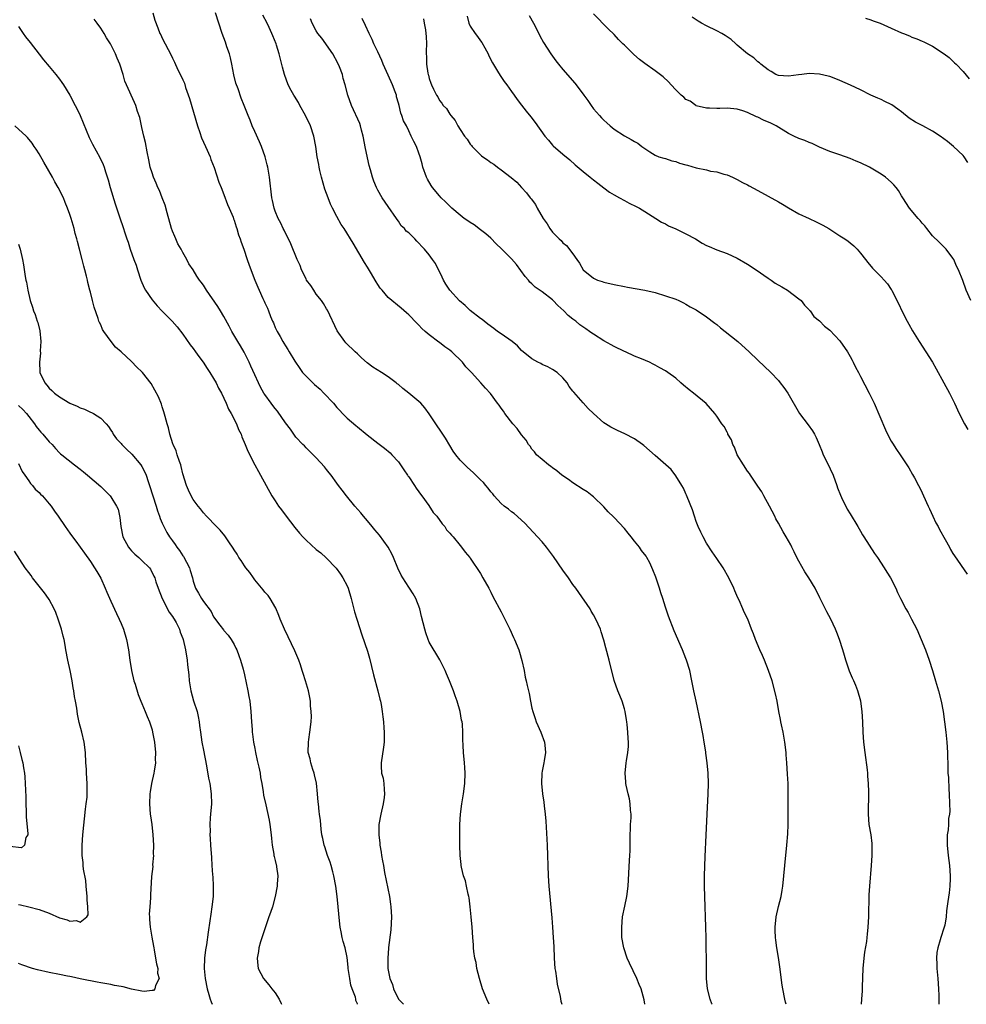
# Model space of a CAD drawing. Units: inches. Extents: x 2607000 to 2610000, y 1482000 to 1485000.
# Drawn here: x 2608979 to 2609164, y 1482000 to 1482192 of the extents above; entities that cross this region are included whole.
import ezdxf

# ---------------------------------------------------------------- set-up
doc = ezdxf.new("R2010")
doc.units = ezdxf.units.IN
doc.header["$MEASUREMENT"] = 0
doc.layers.add('LD26071482_10ft', color=91, linetype='Continuous')

msp = doc.modelspace()

# ---------------------------------------------------------------- linework, layer by layer
at = {"layer": 'LD26071482_10ft'}
for points, elevation in [([(2609005.19, 1482193), (2609005.58, 1482191.58), (2609006.11, 1482190.11), (2609006.54, 1482189), (2609006.7, 1482188.7), (2609007, 1482188.06), (2609008.12, 1482185.88), (2609008.75, 1482184.75), (2609009, 1482184.2), (2609009.41, 1482183.41), (2609010.06, 1482181.94), (2609010.69, 1482180.69), (2609011, 1482179.96), (2609011.31, 1482179.31), (2609011.55, 1482178.45), (2609012.33, 1482176.33), (2609013.83, 1482171), (2609014.29, 1482169.71), (2609014.65, 1482168.65), (2609015.44, 1482167), (2609016.32, 1482165), (2609016.49, 1482164.49), (2609017.09, 1482162.91), (2609018.04, 1482160.04), (2609018.44, 1482159), (2609019, 1482157.62), (2609019.69, 1482155.69), (2609020.03, 1482155), (2609020.78, 1482153.22), (2609020.88, 1482152.88), (2609021, 1482152.62), (2609021.36, 1482151.36), (2609021.53, 1482151), (2609021.82, 1482149.82), (2609022.2, 1482149), (2609022.35, 1482148.35), (2609022.88, 1482147), (2609023.54, 1482145), (2609023.91, 1482143.91), (2609025.02, 1482141), (2609025.63, 1482139.63), (2609025.89, 1482139), (2609026.57, 1482137.43), (2609026.87, 1482136.87), (2609027, 1482136.53), (2609027.52, 1482135.52), (2609027.7, 1482135), (2609028.09, 1482133.91), (2609028.49, 1482133), (2609028.66, 1482132.66), (2609029, 1482131.76), (2609029.25, 1482131.25), (2609029.36, 1482131), (2609029.98, 1482129.98), (2609030.49, 1482129), (2609030.69, 1482128.69), (2609031, 1482128.16), (2609031.47, 1482127.47), (2609031.73, 1482127), (2609032.8, 1482125.2), (2609033.78, 1482123.78), (2609034.3, 1482123), (2609035, 1482122.27), (2609036.66, 1482120.66), (2609037.75, 1482119.75), (2609038.5, 1482119), (2609040.36, 1482117), (2609041, 1482116.2), (2609041.58, 1482115.58), (2609042.1, 1482115), (2609043, 1482114.08), (2609044.67, 1482112.67), (2609045, 1482112.42), (2609046.88, 1482110.88), (2609049, 1482109.21), (2609050.27, 1482108.27), (2609051.38, 1482107.38), (2609051.74, 1482107), (2609053, 1482105.58), (2609053.41, 1482105), (2609054.03, 1482104.03), (2609054.79, 1482103), (2609054.86, 1482102.86), (2609055, 1482102.69), (2609056.16, 1482101), (2609056.45, 1482100.45), (2609057, 1482099.76), (2609057.29, 1482099.29), (2609057.53, 1482099), (2609058.89, 1482097.11), (2609059.74, 1482095.74), (2609060.47, 1482095), (2609061.51, 1482093.51), (2609062.03, 1482093), (2609062.39, 1482092.39), (2609063, 1482091.74), (2609063.31, 1482091.31), (2609063.63, 1482091), (2609065, 1482089.31), (2609065.27, 1482089), (2609065.99, 1482087.99), (2609066.89, 1482087), (2609067, 1482086.86), (2609069, 1482083.85), (2609069.47, 1482083), (2609070.58, 1482081), (2609071, 1482080.21), (2609071.39, 1482079.39), (2609073, 1482076.42), (2609073.74, 1482075), (2609074.72, 1482073), (2609075.42, 1482071.42), (2609075.62, 1482071), (2609076.42, 1482069), (2609076.56, 1482068.56), (2609077.05, 1482066.95), (2609077.47, 1482065), (2609077.7, 1482063.7), (2609077.89, 1482063), (2609078.09, 1482062.09), (2609078.48, 1482060.48), (2609078.74, 1482059), (2609079, 1482057.66), (2609079.15, 1482057), (2609079.65, 1482055.65), (2609079.85, 1482055), (2609080.76, 1482053), (2609081.45, 1482051), (2609081.52, 1482050.48), (2609081.63, 1482049), (2609081.37, 1482047.37), (2609081.35, 1482047), (2609081, 1482045.41), (2609080.93, 1482045), (2609080.84, 1482043), (2609081.06, 1482041), (2609081.34, 1482039.34), (2609081.39, 1482038.61), (2609081.57, 1482037), (2609081.68, 1482035.68), (2609081.99, 1482031), (2609082.06, 1482029), (2609082.08, 1482027), (2609082.14, 1482025), (2609082.28, 1482023), (2609082.86, 1482016.86), (2609083.02, 1482015.02), (2609083.16, 1482013), (2609083.24, 1482011.24), (2609083.33, 1482009), (2609083.49, 1482007), (2609083.58, 1482006.42), (2609083.77, 1482005), (2609083.94, 1482003.94), (2609084.48, 1482001.52), (2609084.64, 1482000.64), (2609084.8, 1482000)], 9790), ([(2609101.02, 1482000), (2609100.87, 1482000.87), (2609100.25, 1482003), (2609099.87, 1482003.87), (2609099.42, 1482005), (2609097.99, 1482007.99), (2609097.56, 1482009), (2609096.88, 1482011), (2609096.54, 1482013), (2609096.49, 1482015), (2609096.67, 1482017), (2609097.1, 1482019.1), (2609097.51, 1482021), (2609097.76, 1482023), (2609098.02, 1482028.02), (2609098.1, 1482029), (2609098.14, 1482029.86), (2609098.15, 1482031), (2609098.13, 1482032.13), (2609098.23, 1482035), (2609098.3, 1482036.3), (2609098.31, 1482037), (2609098.23, 1482037.77), (2609098.16, 1482039), (2609097.98, 1482039.98), (2609097.72, 1482041), (2609097.36, 1482042.64), (2609097.3, 1482043), (2609097.29, 1482043.29), (2609097.18, 1482045), (2609097.36, 1482047), (2609097.42, 1482047.42), (2609097.66, 1482049), (2609097.78, 1482050.22), (2609097.81, 1482051), (2609097.76, 1482051.76), (2609097.71, 1482053), (2609097.56, 1482054.44), (2609097.49, 1482055), (2609097.41, 1482055.41), (2609097.15, 1482057), (2609097, 1482057.53), (2609096.56, 1482059), (2609096.13, 1482060.13), (2609095.76, 1482061), (2609095.04, 1482063.04), (2609094.03, 1482067), (2609093.38, 1482069.38), (2609093, 1482070.86), (2609092.51, 1482072.51), (2609092.33, 1482073), (2609091.47, 1482075), (2609091, 1482075.85), (2609090.56, 1482076.56), (2609090.32, 1482077), (2609088.14, 1482080.14), (2609087.53, 1482081), (2609087, 1482081.7), (2609086.12, 1482083), (2609085, 1482084.53), (2609083.18, 1482087.18), (2609081.83, 1482089), (2609081, 1482090), (2609080.11, 1482091), (2609077.64, 1482093.64), (2609075.53, 1482095.53), (2609075, 1482095.9), (2609074.41, 1482096.41), (2609073.6, 1482097), (2609073, 1482097.51), (2609071.64, 1482099), (2609071.36, 1482099.36), (2609071, 1482099.76), (2609070.49, 1482100.49), (2609070.01, 1482101), (2609069.57, 1482101.57), (2609069, 1482102.12), (2609067.56, 1482103.56), (2609066.48, 1482104.48), (2609065.92, 1482105), (2609065, 1482105.92), (2609064.17, 1482107), (2609063.69, 1482107.69), (2609063, 1482108.8), (2609062.19, 1482110.19), (2609061.41, 1482111.41), (2609060.29, 1482113), (2609059, 1482114.98), (2609058.14, 1482116.14), (2609057.39, 1482117), (2609057, 1482117.36), (2609055.04, 1482119), (2609053.88, 1482119.88), (2609053, 1482120.63), (2609052.78, 1482120.78), (2609052.54, 1482121), (2609051, 1482122.16), (2609049.72, 1482123), (2609048.02, 1482124.02), (2609046.89, 1482124.89), (2609045.82, 1482125.82), (2609045, 1482126.61), (2609044.56, 1482127), (2609042.77, 1482128.77), (2609042.57, 1482129), (2609041.08, 1482131.08), (2609039.15, 1482135.15), (2609039, 1482135.38), (2609038.43, 1482136.43), (2609038.03, 1482137), (2609037, 1482138.26), (2609036.49, 1482139), (2609035.91, 1482139.91), (2609035.12, 1482141), (2609035, 1482141.2), (2609034.12, 1482143), (2609033.84, 1482143.84), (2609033.26, 1482145), (2609032.06, 1482148.06), (2609030.73, 1482150.73), (2609030.56, 1482151), (2609030.07, 1482152.07), (2609029.55, 1482153), (2609029, 1482154.39), (2609028.77, 1482155), (2609028.47, 1482156.47), (2609028.33, 1482157), (2609027.88, 1482161), (2609027.53, 1482163), (2609027.44, 1482163.44), (2609027.03, 1482165), (2609026.31, 1482167), (2609025.91, 1482167.91), (2609025, 1482169.89), (2609024.53, 1482171), (2609024.11, 1482172.11), (2609023.7, 1482173), (2609022.96, 1482174.96), (2609022.37, 1482176.37), (2609021.76, 1482178.24), (2609021.32, 1482179.32), (2609020.94, 1482180.94), (2609020.57, 1482183), (2609020.28, 1482184.28), (2609020.1, 1482185), (2609019.6, 1482186.4), (2609019.3, 1482187.3), (2609018.65, 1482189), (2609017.37, 1482193)], 9800), ([(2609114.09, 1482000), (2609114.07, 1482000.07), (2609113.75, 1482001), (2609113.21, 1482003), (2609113.03, 1482005), (2609113.01, 1482006.99), (2609112.93, 1482012.93), (2609112.88, 1482015), (2609112.67, 1482021), (2609112.62, 1482023), (2609112.63, 1482025), (2609112.75, 1482028.75), (2609112.91, 1482032.91), (2609113.11, 1482037), (2609113.36, 1482041), (2609113.4, 1482043), (2609113.33, 1482045), (2609113.14, 1482047), (2609112.88, 1482048.88), (2609112.86, 1482049.14), (2609112.58, 1482051), (2609112.34, 1482052.34), (2609112.24, 1482053), (2609111.85, 1482055), (2609110.97, 1482059), (2609110.56, 1482061), (2609110.17, 1482063), (2609109.74, 1482065), (2609109.13, 1482067), (2609109, 1482067.34), (2609108.33, 1482069), (2609106.7, 1482072.7), (2609105.58, 1482075.58), (2609105, 1482077.3), (2609104.47, 1482079), (2609104.08, 1482080.08), (2609103.82, 1482081), (2609103.13, 1482083.13), (2609102.58, 1482084.58), (2609101.95, 1482085.95), (2609101.38, 1482087), (2609101.23, 1482087.23), (2609100.36, 1482088.36), (2609099.94, 1482089), (2609099, 1482090.13), (2609098.32, 1482091), (2609097.72, 1482091.72), (2609097, 1482092.63), (2609095, 1482094.78), (2609094.88, 1482094.88), (2609093.87, 1482095.87), (2609093, 1482096.86), (2609091, 1482098.77), (2609090.72, 1482099), (2609089.75, 1482099.75), (2609089, 1482100.22), (2609087, 1482101.53), (2609086.14, 1482102.14), (2609084.84, 1482103), (2609083.87, 1482103.87), (2609083, 1482104.45), (2609082.7, 1482104.7), (2609082.24, 1482105), (2609081, 1482106.03), (2609079.92, 1482107), (2609079.52, 1482107.52), (2609079, 1482108.1), (2609078.64, 1482108.64), (2609078.34, 1482109), (2609077.85, 1482109.85), (2609077, 1482110.88), (2609076.12, 1482112.12), (2609075.28, 1482113), (2609073.73, 1482115), (2609073.44, 1482115.44), (2609073, 1482116.03), (2609072.63, 1482116.63), (2609072.32, 1482117), (2609070.9, 1482118.9), (2609069.93, 1482119.93), (2609069.02, 1482121), (2609067.22, 1482123), (2609066.11, 1482124.11), (2609065.45, 1482125), (2609063.39, 1482127), (2609063, 1482127.33), (2609062.01, 1482128.01), (2609061, 1482128.81), (2609060.88, 1482128.88), (2609059, 1482130.34), (2609058.22, 1482131), (2609057.58, 1482131.58), (2609057, 1482132.23), (2609056.58, 1482132.58), (2609055, 1482134.23), (2609054.58, 1482134.58), (2609053.52, 1482135.52), (2609051, 1482137.61), (2609049.8, 1482139), (2609049.42, 1482139.42), (2609049, 1482140.13), (2609048.65, 1482140.65), (2609048.48, 1482141), (2609047.77, 1482142.23), (2609047.18, 1482143.18), (2609047, 1482143.5), (2609046.38, 1482144.38), (2609044.18, 1482148.18), (2609042.41, 1482151), (2609041.83, 1482151.83), (2609041, 1482153.38), (2609040.16, 1482155), (2609039.74, 1482155.74), (2609039.31, 1482157), (2609038.68, 1482158.68), (2609038.02, 1482161), (2609037.71, 1482162.29), (2609037.56, 1482163), (2609037.49, 1482163.49), (2609037.2, 1482165), (2609036.88, 1482167), (2609036.5, 1482169), (2609035.86, 1482171), (2609034.9, 1482173), (2609033.78, 1482175), (2609033.53, 1482175.53), (2609032.77, 1482176.77), (2609032.61, 1482177), (2609032.13, 1482177.87), (2609031.55, 1482179), (2609030.8, 1482181), (2609030.44, 1482182.44), (2609030.02, 1482184.02), (2609029.79, 1482185), (2609029.26, 1482186.74), (2609029.17, 1482187), (2609028.53, 1482188.53), (2609028.37, 1482189), (2609027.82, 1482190.18), (2609027.41, 1482191), (2609026.57, 1482192.57)], 9810), ([(2609066.38, 1482192.38), (2609066.7, 1482191), (2609067, 1482190.42), (2609067.93, 1482189), (2609068.42, 1482188.42), (2609069, 1482187.56), (2609069.25, 1482187.25), (2609069.8, 1482186.2), (2609070.46, 1482185), (2609070.62, 1482184.62), (2609071.3, 1482183.3), (2609072.31, 1482181.69), (2609072.81, 1482180.81), (2609073.62, 1482179.62), (2609074.09, 1482179), (2609075, 1482177.7), (2609075.52, 1482177), (2609076.12, 1482176.12), (2609077, 1482175.03), (2609077.88, 1482173.88), (2609078.79, 1482172.79), (2609079.65, 1482171.65), (2609081.49, 1482169), (2609082.21, 1482168.21), (2609083, 1482167.26), (2609083.13, 1482167.13), (2609085, 1482165.49), (2609086.4, 1482164.4), (2609087.42, 1482163.42), (2609089, 1482162.13), (2609090.32, 1482161), (2609091, 1482160.5), (2609091.83, 1482159.83), (2609093, 1482158.95), (2609094.13, 1482158.13), (2609095, 1482157.57), (2609096.07, 1482157), (2609097, 1482156.47), (2609097.97, 1482155.97), (2609099.31, 1482155.31), (2609099.98, 1482155), (2609101, 1482154.34), (2609103.15, 1482153), (2609104.27, 1482152.27), (2609105, 1482151.94), (2609105.57, 1482151.57), (2609107, 1482150.98), (2609109, 1482149.99), (2609110.83, 1482149), (2609112.19, 1482148.19), (2609113, 1482147.75), (2609113.5, 1482147.5), (2609115, 1482146.89), (2609117, 1482146.14), (2609119, 1482145.26), (2609121, 1482144.11), (2609122.65, 1482143), (2609125, 1482141.36), (2609125.58, 1482141), (2609126.41, 1482140.41), (2609127.65, 1482139.65), (2609128.78, 1482139), (2609131, 1482137.35), (2609131.43, 1482137), (2609132.11, 1482136.11), (2609133, 1482135.21), (2609133.09, 1482135.09), (2609133.18, 1482135), (2609133.92, 1482133.92), (2609135, 1482133.07), (2609135.99, 1482131.99), (2609137, 1482131.25), (2609139, 1482129.13), (2609140.45, 1482127), (2609141, 1482126.12), (2609141.38, 1482125.38), (2609141.59, 1482125), (2609142.05, 1482124.05), (2609142.62, 1482123), (2609143, 1482122.25), (2609144.7, 1482119), (2609145.68, 1482117), (2609147.84, 1482111.84), (2609148.26, 1482111), (2609149, 1482109.62), (2609149.22, 1482109.22), (2609150.02, 1482108.02), (2609150.73, 1482107), (2609152.05, 1482105), (2609152.42, 1482104.42), (2609153.16, 1482103.16), (2609153.49, 1482102.51), (2609154.28, 1482101), (2609154.54, 1482100.54), (2609155, 1482099.6), (2609155.26, 1482099), (2609156.19, 1482097), (2609156.43, 1482096.43), (2609157.11, 1482095), (2609157.7, 1482093.7), (2609158.1, 1482093), (2609158.41, 1482092.41), (2609159.5, 1482090.5), (2609160.32, 1482089), (2609160.54, 1482088.54), (2609161, 1482087.78), (2609161.28, 1482087.28), (2609163.76, 1482083.76)], 9850), ([(2609078.48, 1482192.48), (2609079.33, 1482191), (2609079.69, 1482190.31), (2609080.56, 1482188.56), (2609081.26, 1482187.26), (2609082.69, 1482185), (2609083.66, 1482183.66), (2609084.17, 1482183), (2609085, 1482181.99), (2609087.34, 1482179.34), (2609087.62, 1482179), (2609089.12, 1482177), (2609089.92, 1482175.92), (2609090.53, 1482175), (2609091, 1482174.32), (2609092.14, 1482173), (2609092.58, 1482172.58), (2609093, 1482172.09), (2609093.6, 1482171.6), (2609094.25, 1482171), (2609095, 1482170.39), (2609097, 1482169.04), (2609098.36, 1482168.36), (2609099, 1482167.94), (2609099.62, 1482167.62), (2609100.42, 1482167), (2609101, 1482166.59), (2609101.97, 1482165.97), (2609103, 1482165.29), (2609103.74, 1482165), (2609104.7, 1482164.7), (2609105, 1482164.63), (2609106.23, 1482164.23), (2609107, 1482164.1), (2609107.77, 1482163.77), (2609109, 1482163.44), (2609109.33, 1482163.33), (2609111, 1482162.84), (2609113, 1482162.42), (2609113.78, 1482162.22), (2609115, 1482162.04), (2609116.41, 1482161.59), (2609117, 1482161.46), (2609118.07, 1482161), (2609119, 1482160.58), (2609120, 1482160), (2609121, 1482159.55), (2609121.33, 1482159.33), (2609123, 1482158.43), (2609127, 1482156.19), (2609127.78, 1482155.78), (2609129, 1482155.03), (2609131, 1482153.89), (2609133, 1482153), (2609134.34, 1482152.34), (2609135, 1482152.02), (2609135.66, 1482151.66), (2609136.85, 1482151), (2609139, 1482149.61), (2609139.98, 1482149), (2609140.58, 1482148.58), (2609141, 1482148.26), (2609141.68, 1482147.68), (2609142.35, 1482147), (2609143, 1482146.25), (2609144, 1482145), (2609144.42, 1482144.42), (2609145.32, 1482143.32), (2609145.66, 1482143), (2609147, 1482141.65), (2609147.61, 1482141), (2609148.25, 1482140.25), (2609149, 1482139.18), (2609149.11, 1482139), (2609150.08, 1482137), (2609150.42, 1482136.42), (2609151.1, 1482134.9), (2609152.1, 1482133), (2609152.43, 1482132.43), (2609153.13, 1482131.13), (2609154.43, 1482129), (2609155.74, 1482127), (2609157.01, 1482125), (2609157.73, 1482123.73), (2609159.21, 1482121), (2609160.32, 1482119), (2609161, 1482117.67), (2609161.32, 1482117), (2609162.23, 1482115), (2609163.26, 1482113), (2609163.88, 1482111.88)], 9860), ([(2609164.48, 1482137), (2609163.57, 1482139), (2609162.9, 1482140.9), (2609162.09, 1482143), (2609161.72, 1482143.72), (2609161.15, 1482145), (2609161, 1482145.28), (2609159.66, 1482147), (2609159.35, 1482147.35), (2609159, 1482147.69), (2609158.35, 1482148.35), (2609157, 1482149.63), (2609155.92, 1482151), (2609155.53, 1482151.53), (2609155, 1482152.08), (2609154.6, 1482152.6), (2609154.22, 1482153), (2609152.52, 1482155), (2609151.22, 1482157), (2609151, 1482157.41), (2609150.4, 1482158.4), (2609149.92, 1482159), (2609149.5, 1482159.5), (2609149, 1482160.03), (2609147.87, 1482161), (2609147, 1482161.58), (2609144.74, 1482163), (2609143, 1482163.82), (2609142.16, 1482164.16), (2609141, 1482164.66), (2609139, 1482165.37), (2609138.41, 1482165.59), (2609137, 1482166.05), (2609135, 1482166.88), (2609133.58, 1482167.58), (2609133, 1482167.77), (2609132.17, 1482168.17), (2609131, 1482168.56), (2609130.04, 1482169), (2609129, 1482169.53), (2609126.56, 1482171), (2609125.54, 1482171.54), (2609124.12, 1482172.12), (2609123, 1482172.68), (2609122.75, 1482172.75), (2609121, 1482173.58), (2609120.05, 1482173.95), (2609119, 1482174.24), (2609118.3, 1482174.3), (2609117, 1482174.43), (2609115.62, 1482174.38), (2609115, 1482174.39), (2609113.57, 1482174.43), (2609113, 1482174.47), (2609111, 1482174.94), (2609110.9, 1482175), (2609109.8, 1482175.8), (2609109, 1482176.17), (2609108.59, 1482176.59), (2609108.08, 1482177), (2609107, 1482178.02), (2609106.09, 1482179), (2609105.59, 1482179.59), (2609104.54, 1482180.54), (2609103, 1482181.73), (2609101, 1482183.12), (2609099.95, 1482183.95), (2609098.88, 1482184.88), (2609097, 1482186.73), (2609096.7, 1482187), (2609095.85, 1482187.85), (2609095, 1482188.78), (2609093.88, 1482189.88), (2609091, 1482192.82)], 9870), ([(2609070.67, 1482000), (2609070.23, 1482001), (2609069.39, 1482003), (2609068.78, 1482005), (2609068.28, 1482007), (2609068.11, 1482008.11), (2609067.89, 1482009), (2609067.69, 1482010.31), (2609067.63, 1482011), (2609067.6, 1482011.6), (2609067.47, 1482013), (2609067.33, 1482015), (2609067.16, 1482017), (2609066.96, 1482019), (2609066.75, 1482020.75), (2609066.7, 1482021), (2609066.58, 1482021.42), (2609066.27, 1482023), (2609066.03, 1482024.03), (2609065.69, 1482025), (2609065.3, 1482026.7), (2609065.24, 1482027), (2609065.21, 1482027.21), (2609065.05, 1482029), (2609064.97, 1482031), (2609064.93, 1482032.93), (2609064.96, 1482035), (2609065.07, 1482037), (2609065.32, 1482039), (2609065.65, 1482041), (2609065.93, 1482043), (2609066.01, 1482045), (2609065.92, 1482046.08), (2609065.86, 1482047), (2609065.64, 1482049), (2609065.6, 1482050.4), (2609065.54, 1482051.54), (2609065.57, 1482053), (2609065.47, 1482054.53), (2609065.4, 1482055), (2609065.31, 1482055.31), (2609065.01, 1482057), (2609064.41, 1482059), (2609064.03, 1482060.03), (2609063.71, 1482061), (2609062.94, 1482063), (2609062.33, 1482064.33), (2609062.08, 1482065), (2609061.09, 1482067.09), (2609059, 1482070.53), (2609058.78, 1482071), (2609058.31, 1482072.31), (2609058.12, 1482073), (2609057.52, 1482075.52), (2609057.14, 1482077), (2609056.4, 1482079), (2609055.88, 1482079.88), (2609055.15, 1482081), (2609055, 1482081.19), (2609053.86, 1482083), (2609053.54, 1482083.54), (2609052.88, 1482084.88), (2609052.03, 1482087), (2609051.69, 1482087.69), (2609050.99, 1482089), (2609050.15, 1482090.15), (2609049.3, 1482091.3), (2609048.4, 1482092.4), (2609047.87, 1482093), (2609047, 1482094.12), (2609046.6, 1482094.6), (2609046.2, 1482095), (2609045.69, 1482095.69), (2609044.5, 1482097), (2609042.86, 1482099), (2609042.07, 1482100.07), (2609041.35, 1482101), (2609041, 1482101.47), (2609039.89, 1482103), (2609039.49, 1482103.49), (2609039, 1482104.13), (2609038.6, 1482104.6), (2609037, 1482106.39), (2609035.69, 1482107.69), (2609035, 1482108.35), (2609034.69, 1482108.69), (2609034.36, 1482109), (2609033, 1482110.43), (2609031.98, 1482111.98), (2609031, 1482113.23), (2609029.45, 1482115.45), (2609029, 1482115.96), (2609028.56, 1482116.56), (2609028.2, 1482117), (2609027, 1482118.69), (2609026.8, 1482119), (2609026.16, 1482120.16), (2609025.71, 1482121), (2609025, 1482122.52), (2609024.23, 1482124.23), (2609023.92, 1482125), (2609022.96, 1482126.96), (2609022.22, 1482128.22), (2609021.74, 1482129), (2609020.54, 1482131), (2609020.02, 1482132.02), (2609019, 1482133.9), (2609018.37, 1482135), (2609017.83, 1482135.83), (2609015.59, 1482139), (2609015, 1482139.97), (2609014.57, 1482140.57), (2609014.23, 1482141), (2609013.74, 1482141.74), (2609013, 1482142.99), (2609012.16, 1482144.16), (2609011.76, 1482145), (2609011, 1482146.38), (2609010.69, 1482147), (2609010.04, 1482148.04), (2609009.65, 1482149), (2609009.44, 1482149.44), (2609009, 1482150.52), (2609008.82, 1482151), (2609007.93, 1482154.07), (2609007.57, 1482155.57), (2609007.01, 1482157), (2609006.43, 1482158.43), (2609006.15, 1482159), (2609005.83, 1482159.83), (2609005.29, 1482161), (2609005, 1482161.84), (2609004.67, 1482163), (2609004.41, 1482164.41), (2609004.06, 1482165.94), (2609003.74, 1482167.74), (2609003.4, 1482169), (2609003, 1482170.71), (2609002.62, 1482172.62), (2609002.18, 1482173.82), (2609001.83, 1482175), (2609001.59, 1482175.59), (2609000.06, 1482179), (2608999.72, 1482179.72), (2608999.37, 1482181), (2608998.72, 1482183), (2608998.2, 1482184.2), (2608997.9, 1482185), (2608996.92, 1482187), (2608996.13, 1482188.13), (2608995.67, 1482189), (2608995, 1482190.05), (2608994.33, 1482191), (2608993.75, 1482191.75)], 9780), ([(2609128.51, 1482000), (2609128.41, 1482000.41), (2609128.26, 1482001), (2609127.84, 1482003), (2609127.71, 1482003.71), (2609127.27, 1482007.27), (2609127, 1482009.08), (2609126.68, 1482011), (2609126.5, 1482012.5), (2609126.42, 1482013), (2609126.38, 1482014.38), (2609126.37, 1482015), (2609126.57, 1482017), (2609127.02, 1482019.02), (2609127.52, 1482021), (2609127.76, 1482022.24), (2609127.88, 1482023), (2609128.09, 1482025), (2609128.25, 1482027), (2609128.67, 1482031), (2609128.83, 1482033.17), (2609128.89, 1482035), (2609128.92, 1482037), (2609128.94, 1482041), (2609128.9, 1482043), (2609128.81, 1482044.81), (2609128.67, 1482047), (2609128.54, 1482048.54), (2609128.51, 1482049), (2609128.28, 1482051), (2609127.93, 1482053), (2609127.62, 1482054.38), (2609127.49, 1482055), (2609127.42, 1482055.42), (2609127.1, 1482057), (2609126.75, 1482059), (2609126.46, 1482060.46), (2609125.78, 1482063), (2609125.11, 1482065), (2609124.31, 1482067), (2609123.91, 1482067.91), (2609123.37, 1482069), (2609122.55, 1482071), (2609122.15, 1482072.15), (2609121.79, 1482073), (2609121.03, 1482075), (2609120.33, 1482076.33), (2609120.09, 1482077), (2609119.35, 1482078.65), (2609119.12, 1482079.12), (2609118.49, 1482080.49), (2609118.3, 1482081), (2609117.38, 1482083), (2609116.24, 1482085), (2609115, 1482086.76), (2609114.09, 1482088.09), (2609113, 1482089.76), (2609112.33, 1482091), (2609111.89, 1482091.89), (2609111.38, 1482093), (2609111, 1482093.99), (2609110.66, 1482095), (2609110.29, 1482096.29), (2609109.23, 1482098.77), (2609109.12, 1482099.12), (2609109, 1482099.37), (2609108.51, 1482100.51), (2609108.17, 1482101), (2609107, 1482102.91), (2609106.09, 1482104.09), (2609105.11, 1482105), (2609103, 1482106.83), (2609100.79, 1482108.79), (2609100.53, 1482109), (2609099, 1482110.08), (2609097.08, 1482111.08), (2609095.7, 1482111.7), (2609095, 1482112.01), (2609094.36, 1482112.36), (2609093.33, 1482113), (2609093, 1482113.22), (2609091.01, 1482115), (2609089.97, 1482115.97), (2609089, 1482117.1), (2609087.15, 1482119.15), (2609087, 1482119.37), (2609086.28, 1482120.28), (2609085.86, 1482121), (2609085, 1482121.97), (2609083.94, 1482123), (2609083, 1482123.59), (2609082.07, 1482124.07), (2609081, 1482124.55), (2609080.72, 1482124.72), (2609080.15, 1482125), (2609079, 1482125.64), (2609077, 1482127.3), (2609076.18, 1482128.18), (2609075.17, 1482129), (2609073, 1482130.53), (2609072.31, 1482131), (2609071.55, 1482131.55), (2609070.42, 1482132.42), (2609069.68, 1482133), (2609069.32, 1482133.32), (2609069, 1482133.54), (2609067, 1482135.09), (2609066.01, 1482136.02), (2609064.92, 1482136.92), (2609063, 1482139), (2609062.21, 1482140.21), (2609061.76, 1482141), (2609061.53, 1482141.53), (2609060.19, 1482144.19), (2609059.64, 1482145), (2609059, 1482145.91), (2609058.06, 1482147), (2609057.54, 1482147.54), (2609057, 1482148.2), (2609056.55, 1482148.55), (2609056.17, 1482149), (2609055, 1482150.18), (2609054.53, 1482150.53), (2609054.19, 1482151), (2609053.56, 1482151.56), (2609053, 1482152.44), (2609052.76, 1482152.76), (2609052.62, 1482153), (2609051, 1482155.33), (2609049.81, 1482157), (2609049, 1482158.46), (2609048.72, 1482159), (2609048.22, 1482160.22), (2609047.95, 1482161), (2609047.57, 1482162.43), (2609047.3, 1482163.3), (2609046.6, 1482166.6), (2609046.14, 1482169), (2609045.81, 1482170.19), (2609045.61, 1482171), (2609045.45, 1482171.45), (2609043.84, 1482175), (2609043.16, 1482177), (2609042.65, 1482179), (2609042.26, 1482180.26), (2609042.08, 1482181), (2609041.49, 1482182.51), (2609041.2, 1482183.2), (2609040.2, 1482185), (2609038.05, 1482188.05), (2609037.32, 1482189), (2609037, 1482189.49), (2609036.18, 1482191), (2609035.84, 1482191.84)], 9820), ([(2609143.22, 1482000), (2609143.28, 1482001), (2609143.39, 1482002.61), (2609143.41, 1482003.41), (2609143.53, 1482007), (2609143.71, 1482009), (2609143.85, 1482010.15), (2609144.21, 1482012.21), (2609144.3, 1482013), (2609144.35, 1482013.65), (2609144.51, 1482015), (2609144.61, 1482017), (2609144.7, 1482021.3), (2609144.79, 1482023), (2609145.14, 1482027), (2609145.26, 1482029), (2609145.28, 1482031.28), (2609145.09, 1482033), (2609144.71, 1482035), (2609144.53, 1482037), (2609144.64, 1482041.36), (2609144.57, 1482043), (2609144.43, 1482044.43), (2609144.41, 1482045), (2609144.35, 1482045.65), (2609143.91, 1482049), (2609143.67, 1482051), (2609143.53, 1482053), (2609143.45, 1482055), (2609143.33, 1482057), (2609143.06, 1482059), (2609142.51, 1482061), (2609142.06, 1482062.06), (2609141.69, 1482063), (2609141.47, 1482063.47), (2609140.88, 1482064.88), (2609140.16, 1482067), (2609139.9, 1482067.9), (2609139.53, 1482069), (2609138.91, 1482071), (2609138.4, 1482072.4), (2609138.16, 1482073), (2609137.19, 1482075), (2609136.42, 1482076.42), (2609135.11, 1482079.11), (2609134.14, 1482081), (2609132.93, 1482083), (2609132.17, 1482084.17), (2609131, 1482086.24), (2609130.61, 1482087), (2609130.11, 1482088.11), (2609129.61, 1482089), (2609129.42, 1482089.42), (2609128.53, 1482091), (2609127.96, 1482091.96), (2609127, 1482093.65), (2609126.52, 1482094.52), (2609126.31, 1482095), (2609125.3, 1482097), (2609124.19, 1482099), (2609123.76, 1482099.76), (2609123, 1482100.85), (2609121.59, 1482103), (2609121.36, 1482103.36), (2609121, 1482103.81), (2609120.19, 1482105), (2609118.98, 1482107), (2609118.45, 1482108.45), (2609118.12, 1482109), (2609117.88, 1482109.88), (2609117.19, 1482111), (2609117.13, 1482111.13), (2609117, 1482111.35), (2609116.47, 1482112.47), (2609116.02, 1482113), (2609115, 1482114.48), (2609114.6, 1482115), (2609112.95, 1482116.95), (2609110.46, 1482119), (2609109.62, 1482119.62), (2609108.54, 1482120.54), (2609108.03, 1482121), (2609107, 1482121.87), (2609105.44, 1482123), (2609105, 1482123.3), (2609103.9, 1482123.9), (2609103, 1482124.44), (2609102.62, 1482124.62), (2609101.89, 1482125), (2609100.33, 1482125.67), (2609099, 1482126.19), (2609097.22, 1482127), (2609097, 1482127.09), (2609095, 1482128.05), (2609094.41, 1482128.41), (2609093, 1482129.19), (2609091, 1482130.44), (2609090.66, 1482130.66), (2609090.22, 1482131), (2609089.48, 1482131.48), (2609088.3, 1482132.3), (2609087.52, 1482133), (2609087, 1482133.37), (2609086.08, 1482134.08), (2609085.24, 1482135), (2609084.02, 1482136.02), (2609083.13, 1482137), (2609083, 1482137.12), (2609081, 1482138.67), (2609079.63, 1482139.63), (2609079, 1482140.27), (2609078.6, 1482140.6), (2609078.32, 1482141), (2609077.71, 1482141.71), (2609075.99, 1482143.99), (2609075, 1482145.11), (2609073.08, 1482147.08), (2609072.06, 1482148.06), (2609071, 1482149.12), (2609070.02, 1482150.02), (2609069, 1482150.8), (2609067.74, 1482151.74), (2609067, 1482152.19), (2609066.53, 1482152.53), (2609065.82, 1482153), (2609065, 1482153.64), (2609063.43, 1482155), (2609063.21, 1482155.21), (2609063, 1482155.38), (2609062.19, 1482156.19), (2609061.35, 1482157), (2609061, 1482157.37), (2609059.64, 1482159), (2609059.38, 1482159.38), (2609058.64, 1482160.64), (2609058.46, 1482161), (2609057.77, 1482163), (2609057.6, 1482163.6), (2609057.24, 1482165), (2609057, 1482165.69), (2609056.5, 1482167), (2609055.97, 1482167.97), (2609055.51, 1482169), (2609055, 1482170.02), (2609054.55, 1482171), (2609053.96, 1482171.96), (2609053.68, 1482173), (2609053.45, 1482173.45), (2609053.11, 1482175), (2609053, 1482175.44), (2609052.65, 1482176.65), (2609052.59, 1482177), (2609052.37, 1482177.63), (2609051.85, 1482179), (2609051, 1482180.9), (2609050.04, 1482183), (2609049.74, 1482183.74), (2609049, 1482185.39), (2609048.22, 1482187), (2609047.85, 1482187.85), (2609047.28, 1482189), (2609046.57, 1482190.57), (2609045.91, 1482191.92)], 9830), ([(2609057.86, 1482191.86), (2609058.04, 1482191), (2609058.27, 1482189.73), (2609058.35, 1482189), (2609058.38, 1482188.38), (2609058.49, 1482187), (2609058.42, 1482185.58), (2609058.43, 1482185), (2609058.49, 1482184.49), (2609058.47, 1482183), (2609058.71, 1482181.29), (2609058.79, 1482181), (2609058.85, 1482180.85), (2609059, 1482180.21), (2609059.34, 1482179.34), (2609059.45, 1482179), (2609059.82, 1482178.18), (2609060.4, 1482177), (2609060.65, 1482176.65), (2609061, 1482175.98), (2609061.45, 1482175.45), (2609061.73, 1482175), (2609062.37, 1482174.37), (2609063, 1482173.29), (2609063.2, 1482173), (2609064.03, 1482172.03), (2609064.57, 1482171), (2609065, 1482170.33), (2609065.89, 1482169), (2609066.39, 1482168.39), (2609067, 1482167.44), (2609067.21, 1482167.21), (2609067.37, 1482167), (2609069, 1482165.35), (2609069.2, 1482165.2), (2609069.42, 1482165), (2609070.37, 1482164.37), (2609071, 1482163.87), (2609071.55, 1482163.55), (2609072.27, 1482163), (2609073, 1482162.48), (2609074.98, 1482160.98), (2609076.05, 1482160.05), (2609076.99, 1482159), (2609077.95, 1482157.95), (2609078.66, 1482157), (2609078.82, 1482156.82), (2609079.68, 1482155.68), (2609080.03, 1482155), (2609081.21, 1482153), (2609081.96, 1482151.96), (2609082.49, 1482151), (2609083, 1482150.29), (2609084.3, 1482149), (2609084.68, 1482148.68), (2609085, 1482148.27), (2609085.75, 1482147.75), (2609087, 1482146.11), (2609087.73, 1482145), (2609088.27, 1482144.27), (2609089, 1482142.99), (2609091, 1482141.37), (2609091.79, 1482141), (2609092.68, 1482140.68), (2609093, 1482140.57), (2609095, 1482140.1), (2609097, 1482139.72), (2609097.64, 1482139.64), (2609101, 1482139.04), (2609103, 1482138.54), (2609105, 1482137.95), (2609107, 1482137.27), (2609107.62, 1482137), (2609108.53, 1482136.53), (2609109, 1482136.31), (2609109.81, 1482135.81), (2609111, 1482135.17), (2609113, 1482133.86), (2609114.62, 1482132.62), (2609115, 1482132.37), (2609115.72, 1482131.72), (2609116.67, 1482131), (2609119.11, 1482129), (2609121.33, 1482127), (2609123, 1482125.39), (2609125.53, 1482123), (2609127, 1482121.42), (2609127.36, 1482121), (2609128.08, 1482120.08), (2609128.82, 1482119), (2609131.14, 1482115), (2609132.8, 1482112.8), (2609133.64, 1482111.64), (2609134.01, 1482111), (2609134.34, 1482110.34), (2609134.95, 1482109), (2609135.52, 1482107.52), (2609135.76, 1482107), (2609136.52, 1482105.48), (2609137.69, 1482103), (2609138.41, 1482101), (2609138.55, 1482100.55), (2609139.1, 1482099.1), (2609139.31, 1482098.69), (2609140.4, 1482096.4), (2609141, 1482095.47), (2609142.45, 1482093), (2609143, 1482092.13), (2609143.4, 1482091.4), (2609143.64, 1482091), (2609145.74, 1482087.74), (2609146.3, 1482087), (2609147.61, 1482085), (2609148.13, 1482084.13), (2609148.84, 1482083), (2609149.85, 1482081), (2609150.2, 1482080.2), (2609150.78, 1482079), (2609151.84, 1482077), (2609152.27, 1482076.26), (2609152.95, 1482075), (2609153.94, 1482073), (2609154.84, 1482071), (2609155.65, 1482069), (2609156.38, 1482067), (2609157.04, 1482065), (2609157.64, 1482063), (2609158.22, 1482061), (2609158.74, 1482059), (2609159.09, 1482057), (2609159.33, 1482055), (2609159.6, 1482053), (2609159.83, 1482051), (2609159.93, 1482049), (2609159.98, 1482046.02), (2609160.04, 1482045), (2609160.14, 1482044.14), (2609160.21, 1482041.79), (2609160.3, 1482041), (2609160.36, 1482039), (2609160.37, 1482037.63), (2609160.31, 1482037), (2609160.17, 1482036.17), (2609160.12, 1482035), (2609160.05, 1482033.95), (2609159.91, 1482033), (2609159.87, 1482031), (2609160.05, 1482029), (2609160.32, 1482027), (2609160.49, 1482025), (2609160.46, 1482024.46), (2609160.43, 1482023), (2609160.29, 1482021.71), (2609160.02, 1482020.02), (2609159.78, 1482018.22), (2609159.67, 1482017), (2609159.4, 1482015.4), (2609159.3, 1482015), (2609159.2, 1482014.8), (2609158.64, 1482013), (2609158.54, 1482012.54), (2609158.04, 1482011), (2609157.89, 1482010.11), (2609157.79, 1482009), (2609157.86, 1482007.86), (2609157.89, 1482007), (2609158.09, 1482005), (2609158.22, 1482003), (2609158.26, 1482001.74), (2609158.26, 1482001), (2609158.23, 1482000.23), (2609158.23, 1482000)], 9840), ([(2609163.89, 1482163.89), (2609163.19, 1482165), (2609163, 1482165.23), (2609161.11, 1482167), (2609159.94, 1482167.94), (2609158.54, 1482169), (2609157, 1482170), (2609155.14, 1482171), (2609153.73, 1482171.73), (2609152.5, 1482172.5), (2609151, 1482173.77), (2609150.27, 1482174.27), (2609149.11, 1482175.11), (2609149, 1482175.18), (2609147.77, 1482175.77), (2609147, 1482176.11), (2609146.38, 1482176.38), (2609145, 1482177.01), (2609143, 1482178), (2609141.06, 1482178.94), (2609139, 1482179.87), (2609138.18, 1482180.18), (2609137, 1482180.6), (2609136.7, 1482180.7), (2609135, 1482181.07), (2609133, 1482181.19), (2609131.54, 1482181), (2609130.94, 1482180.94), (2609129, 1482180.67), (2609127, 1482180.79), (2609126.52, 1482181), (2609125.62, 1482181.62), (2609125, 1482181.9), (2609123.58, 1482183), (2609123.31, 1482183.31), (2609123, 1482183.49), (2609122.24, 1482184.24), (2609120.99, 1482185), (2609119, 1482186.75), (2609118.7, 1482187), (2609117.81, 1482187.81), (2609117, 1482188.35), (2609116.63, 1482188.63), (2609115.97, 1482189), (2609115, 1482189.52), (2609113, 1482190.47), (2609112.01, 1482191), (2609111.37, 1482191.37), (2609110.2, 1482192.2)], 9880), ([(2609143.97, 1482191.97), (2609145, 1482191.67), (2609145.48, 1482191.48), (2609146.86, 1482191), (2609149, 1482190), (2609151, 1482189.14), (2609151.37, 1482189), (2609152.52, 1482188.52), (2609153, 1482188.3), (2609153.95, 1482187.95), (2609155, 1482187.49), (2609155.36, 1482187.36), (2609157, 1482186.54), (2609158.34, 1482185.66), (2609159, 1482185.25), (2609159.31, 1482185), (2609160.3, 1482184.3), (2609161, 1482183.61), (2609161.31, 1482183.31), (2609161.61, 1482183), (2609163, 1482181.62), (2609164.19, 1482180.19)], 9890), ([(2608979, 1482190.36), (2608979.9, 1482189), (2608980.37, 1482188.37), (2608981.25, 1482187.25), (2608982.99, 1482184.99), (2608983.87, 1482183.87), (2608985, 1482182.55), (2608986.29, 1482181), (2608987, 1482180.12), (2608987.46, 1482179.46), (2608987.77, 1482179), (2608988.99, 1482177), (2608990.06, 1482175), (2608990.37, 1482174.38), (2608991.03, 1482173), (2608991.58, 1482171.58), (2608992.75, 1482168.75), (2608993.42, 1482167.42), (2608994.86, 1482164.86), (2608995.48, 1482163.48), (2608995.65, 1482163), (2608995.91, 1482162.09), (2608996.48, 1482160.48), (2608996.88, 1482159), (2608997.83, 1482155.83), (2608998.7, 1482153.3), (2608999.46, 1482151), (2608999.65, 1482150.35), (2609000.1, 1482149), (2609000.35, 1482148.35), (2609000.76, 1482147), (2609001.49, 1482145), (2609001.91, 1482143.91), (2609002.17, 1482143), (2609002.83, 1482141), (2609003.49, 1482139.49), (2609003.75, 1482139), (2609005, 1482137.15), (2609005.98, 1482135.98), (2609007, 1482134.93), (2609008.9, 1482133), (2609009.89, 1482131.89), (2609011, 1482130.44), (2609012.4, 1482128.4), (2609013, 1482127.64), (2609013.48, 1482127), (2609014.1, 1482126.1), (2609014.96, 1482125), (2609015.76, 1482123.76), (2609016.29, 1482123), (2609017, 1482121.86), (2609017.5, 1482121), (2609017.97, 1482119.97), (2609018.53, 1482119), (2609019, 1482118.01), (2609019.45, 1482117), (2609019.88, 1482115.88), (2609020.42, 1482115), (2609021.43, 1482113), (2609021.87, 1482111.87), (2609022.34, 1482111), (2609022.5, 1482110.5), (2609023.15, 1482109), (2609023.67, 1482107.67), (2609025, 1482105.03), (2609025.71, 1482103.71), (2609026.13, 1482103), (2609027.24, 1482101), (2609028.37, 1482099), (2609029, 1482098.01), (2609029.67, 1482097), (2609030.24, 1482096.24), (2609031.11, 1482095), (2609032.8, 1482092.8), (2609033.71, 1482091.71), (2609034.38, 1482091), (2609035, 1482090.33), (2609037, 1482088.54), (2609037.86, 1482087.86), (2609038.93, 1482086.93), (2609040.88, 1482084.88), (2609041.73, 1482083.73), (2609042.18, 1482083), (2609043, 1482081.46), (2609043.2, 1482081), (2609043.81, 1482079), (2609044.43, 1482076.43), (2609044.87, 1482075), (2609045.9, 1482071.9), (2609047, 1482068.77), (2609047.39, 1482067.39), (2609048.17, 1482064.17), (2609049, 1482061), (2609049.38, 1482059.38), (2609049.5, 1482059), (2609049.63, 1482058.37), (2609049.86, 1482057), (2609049.95, 1482055.95), (2609050.06, 1482055), (2609050.15, 1482053.85), (2609050.2, 1482053), (2609050.19, 1482051), (2609050.07, 1482050.07), (2609049.61, 1482047), (2609049.64, 1482046.36), (2609049.73, 1482045), (2609050.01, 1482044.01), (2609050.16, 1482043), (2609050.21, 1482041.79), (2609050.31, 1482041), (2609050.23, 1482040.23), (2609050.04, 1482039), (2609049.57, 1482037), (2609049.21, 1482035), (2609049.15, 1482033), (2609049.35, 1482031.35), (2609049.37, 1482031), (2609049.62, 1482029.62), (2609049.7, 1482029), (2609049.92, 1482027.92), (2609050.06, 1482027), (2609050.31, 1482025.69), (2609051.24, 1482021), (2609051.47, 1482019.47), (2609051.55, 1482019), (2609051.65, 1482017), (2609051.51, 1482014.49), (2609051.09, 1482011.09), (2609051.09, 1482010.91), (2609051, 1482009.93), (2609050.94, 1482009), (2609050.96, 1482007), (2609051, 1482006.66), (2609051.3, 1482005), (2609051.83, 1482003.83), (2609052.03, 1482003), (2609053.04, 1482001), (2609053.96, 1482000)], 9770), ([(2609045.02, 1482000), (2609045, 1482000.09), (2609044.73, 1482000.73), (2609044.72, 1482001), (2609044.63, 1482001.37), (2609044.01, 1482003), (2609043.74, 1482003.74), (2609043.51, 1482005), (2609043.22, 1482007), (2609043.21, 1482007.21), (2609043, 1482009.08), (2609042.61, 1482011), (2609042.25, 1482012.25), (2609042.07, 1482013), (2609041.87, 1482014.13), (2609041.66, 1482015), (2609041.57, 1482015.57), (2609041.06, 1482021), (2609040.8, 1482023), (2609040.43, 1482025), (2609040.2, 1482025.79), (2609039.89, 1482027), (2609039.68, 1482027.68), (2609039.19, 1482029), (2609038.64, 1482030.64), (2609038.51, 1482031), (2609038.27, 1482032.27), (2609038.08, 1482033), (2609037.93, 1482034.07), (2609037.79, 1482035.79), (2609037.64, 1482037), (2609037.55, 1482037.55), (2609037.42, 1482039), (2609037.36, 1482039.36), (2609037.26, 1482041), (2609037.02, 1482043.02), (2609036.68, 1482044.68), (2609036.57, 1482045), (2609036.3, 1482045.7), (2609035.92, 1482047), (2609035.79, 1482047.79), (2609035.42, 1482049), (2609035.46, 1482051), (2609035.52, 1482051.52), (2609035.77, 1482053), (2609036, 1482055), (2609036.04, 1482056.04), (2609036.03, 1482057), (2609035.89, 1482058.11), (2609035.86, 1482059), (2609035.73, 1482059.73), (2609035.45, 1482061), (2609034.89, 1482063), (2609034.43, 1482064.43), (2609034.28, 1482065), (2609033.91, 1482066.09), (2609033.57, 1482067), (2609032.82, 1482068.82), (2609031.51, 1482071.51), (2609030.82, 1482073), (2609029.97, 1482075), (2609029.71, 1482075.71), (2609029.09, 1482077.09), (2609028.03, 1482079), (2609027.6, 1482079.6), (2609027, 1482080.23), (2609026.68, 1482080.68), (2609025, 1482082.66), (2609024.74, 1482083), (2609024.06, 1482084.06), (2609023.28, 1482085), (2609023, 1482085.39), (2609022.39, 1482086.39), (2609021.93, 1482087), (2609021.6, 1482087.6), (2609021, 1482088.47), (2609020.81, 1482088.81), (2609019.95, 1482090.05), (2609019.2, 1482091.2), (2609018.29, 1482092.29), (2609017.54, 1482093), (2609015.6, 1482095), (2609015, 1482095.66), (2609014.45, 1482096.45), (2609013.96, 1482097), (2609013, 1482098.28), (2609012.6, 1482099), (2609012.09, 1482100.09), (2609011.69, 1482101), (2609011, 1482103.29), (2609010.68, 1482104.69), (2609010.6, 1482105), (2609010.33, 1482105.67), (2609009.91, 1482107), (2609009.73, 1482107.73), (2609009.1, 1482109), (2609009.08, 1482109.08), (2609008.47, 1482111), (2609008.22, 1482112.22), (2609007.97, 1482113), (2609007.55, 1482114.45), (2609007.33, 1482115.33), (2609007, 1482116.29), (2609006.84, 1482116.84), (2609006.27, 1482118.27), (2609005.57, 1482119.57), (2609004.84, 1482120.84), (2609003.14, 1482123), (2609003, 1482123.14), (2609002.04, 1482124.04), (2609001, 1482125.12), (2608999, 1482126.99), (2608997.92, 1482127.92), (2608997.05, 1482129), (2608995.6, 1482131), (2608995.38, 1482131.38), (2608995, 1482132.26), (2608994.75, 1482132.74), (2608994.66, 1482133), (2608994.52, 1482133.48), (2608993.72, 1482135.72), (2608993.44, 1482137), (2608993, 1482138.61), (2608992.91, 1482139), (2608992.5, 1482140.51), (2608992.41, 1482141), (2608992.24, 1482141.76), (2608991.92, 1482143), (2608991.71, 1482143.71), (2608991.42, 1482145), (2608990.89, 1482147), (2608990.47, 1482148.47), (2608990.36, 1482149), (2608990.06, 1482150.06), (2608989.82, 1482151), (2608989.24, 1482153), (2608989, 1482153.75), (2608988.55, 1482155), (2608988.11, 1482156.11), (2608987.74, 1482157), (2608986.74, 1482159), (2608986.09, 1482160.09), (2608985.6, 1482161), (2608983.92, 1482163.92), (2608983, 1482165.56), (2608982.45, 1482166.45), (2608982.06, 1482167), (2608981.64, 1482167.64), (2608980.74, 1482168.74), (2608980.48, 1482169), (2608978.26, 1482171)], 9760), ([(2608979, 1482147.98), (2608979.31, 1482147), (2608979.79, 1482145), (2608979.97, 1482143.97), (2608980.31, 1482141.69), (2608980.45, 1482141), (2608980.56, 1482140.56), (2608980.81, 1482139), (2608981.26, 1482137), (2608981.73, 1482135.73), (2608981.91, 1482135), (2608982.27, 1482134.27), (2608982.63, 1482133), (2608982.74, 1482132.74), (2608983.13, 1482131.13), (2608983.32, 1482129), (2608983.23, 1482127.23), (2608983.26, 1482126.74), (2608983.07, 1482125), (2608983.15, 1482123.15), (2608983.18, 1482123), (2608984.1, 1482121), (2608984.53, 1482120.53), (2608985, 1482119.94), (2608985.52, 1482119.52), (2608986.03, 1482119), (2608987, 1482118.24), (2608989, 1482117.04), (2608990.44, 1482116.44), (2608991, 1482116.15), (2608991.84, 1482115.84), (2608993, 1482115.29), (2608993.21, 1482115.21), (2608993.6, 1482115), (2608995, 1482114.12), (2608996.09, 1482113), (2608996.51, 1482112.51), (2608997, 1482111.76), (2608997.29, 1482111.29), (2608997.45, 1482111), (2608998.11, 1482110.11), (2608999, 1482109.15), (2608999.12, 1482109), (2609000.06, 1482108.06), (2609001.1, 1482107.1), (2609002.83, 1482105), (2609003, 1482104.72), (2609003.6, 1482103.6), (2609003.84, 1482103), (2609004.23, 1482101.77), (2609004.51, 1482101), (2609005.14, 1482099), (2609005.79, 1482097), (2609006.04, 1482096.04), (2609006.48, 1482095), (2609006.58, 1482094.58), (2609007, 1482093.69), (2609007.29, 1482093), (2609007.87, 1482091.87), (2609008.4, 1482091), (2609009, 1482090.21), (2609009.51, 1482089.51), (2609009.83, 1482089), (2609010.35, 1482088.35), (2609011, 1482087.33), (2609011.15, 1482087.15), (2609012.3, 1482085), (2609012.46, 1482084.46), (2609012.86, 1482083), (2609013, 1482082.4), (2609013.49, 1482081), (2609014.07, 1482080.07), (2609014.63, 1482079), (2609014.8, 1482078.8), (2609015, 1482078.43), (2609016.5, 1482076.5), (2609017, 1482075.41), (2609018.18, 1482073.82), (2609018.9, 1482072.9), (2609019, 1482072.76), (2609019.83, 1482071.83), (2609020.4, 1482071), (2609021, 1482070.03), (2609021.34, 1482069.34), (2609021.49, 1482069), (2609021.89, 1482067.89), (2609022.24, 1482067), (2609022.74, 1482065.26), (2609023, 1482064.16), (2609023.68, 1482061), (2609023.89, 1482059.89), (2609024.04, 1482059), (2609024.27, 1482057), (2609024.41, 1482055), (2609024.5, 1482053.5), (2609024.54, 1482053), (2609024.6, 1482052.6), (2609024.76, 1482051), (2609025, 1482049.8), (2609025.14, 1482049), (2609025.49, 1482047.49), (2609025.83, 1482046.17), (2609026.06, 1482045), (2609026.16, 1482044.16), (2609026.39, 1482043), (2609026.66, 1482041.34), (2609026.74, 1482040.74), (2609027.14, 1482038.86), (2609027.83, 1482035.83), (2609027.98, 1482035), (2609028.23, 1482033), (2609028.25, 1482032.25), (2609028.41, 1482031), (2609028.74, 1482029.26), (2609028.75, 1482029), (2609028.78, 1482028.78), (2609029, 1482027.99), (2609029.18, 1482027.18), (2609029.24, 1482027), (2609029.26, 1482026.74), (2609029.48, 1482025), (2609029.4, 1482023.4), (2609029.36, 1482023), (2609029, 1482020.98), (2609028.44, 1482019), (2609028.11, 1482017.89), (2609027.78, 1482017), (2609027.11, 1482015.11), (2609026.13, 1482012.13), (2609025.83, 1482011), (2609025.74, 1482010.26), (2609025.47, 1482009), (2609025.58, 1482007.58), (2609025.67, 1482007), (2609026.71, 1482005), (2609027.78, 1482003.78), (2609028.37, 1482003), (2609029, 1482002.24), (2609029.78, 1482001), (2609030.16, 1482000.16), (2609030.2, 1482000)], 9750), ([(2608979, 1482116.57), (2608979.81, 1482115.81), (2608980.55, 1482115), (2608981, 1482114.43), (2608982.08, 1482113), (2608982.46, 1482112.46), (2608983, 1482111.76), (2608983.36, 1482111.36), (2608983.73, 1482111), (2608985, 1482109.49), (2608985.54, 1482109), (2608986.22, 1482108.22), (2608987, 1482107.38), (2608987.19, 1482107.19), (2608987.42, 1482107), (2608989.88, 1482105), (2608991, 1482104.18), (2608991.63, 1482103.63), (2608992.46, 1482103), (2608995, 1482100.81), (2608996.85, 1482099), (2608997, 1482098.82), (2608998.11, 1482097), (2608998.39, 1482096.39), (2608998.76, 1482094.76), (2608998.91, 1482093), (2608999.34, 1482091), (2609000.43, 1482089), (2609000.67, 1482088.67), (2609001, 1482088.29), (2609001.66, 1482087.66), (2609002.42, 1482087), (2609003, 1482086.41), (2609004.49, 1482085), (2609004.7, 1482084.7), (2609005.37, 1482083.37), (2609005.52, 1482083), (2609005.75, 1482082.25), (2609006.19, 1482081), (2609006.99, 1482078.99), (2609008.36, 1482076.36), (2609009, 1482075.5), (2609009.18, 1482075.18), (2609009.32, 1482075), (2609009.7, 1482074.3), (2609010.34, 1482073), (2609010.47, 1482072.47), (2609011, 1482071.22), (2609011.07, 1482071), (2609011.52, 1482069), (2609011.87, 1482067), (2609011.92, 1482066.08), (2609012.17, 1482064.17), (2609012.21, 1482063), (2609012.53, 1482061), (2609013.09, 1482059.09), (2609013.77, 1482057), (2609014, 1482056), (2609014.18, 1482055), (2609014.28, 1482054.28), (2609014.43, 1482053), (2609014.73, 1482051), (2609015, 1482049.5), (2609015.59, 1482046.41), (2609016.02, 1482044.02), (2609016.24, 1482043), (2609016.53, 1482041), (2609016.56, 1482039), (2609016.4, 1482037), (2609016.33, 1482036.33), (2609016.26, 1482035), (2609016.3, 1482033.7), (2609016.27, 1482033), (2609016.3, 1482032.3), (2609016.42, 1482031), (2609016.58, 1482028.58), (2609016.65, 1482027), (2609016.78, 1482025.22), (2609016.83, 1482024.83), (2609016.94, 1482023), (2609016.9, 1482021), (2609016.67, 1482019), (2609016.45, 1482017.55), (2609016.28, 1482016.28), (2609015.93, 1482014.07), (2609015.59, 1482011.59), (2609015.42, 1482010.58), (2609015.25, 1482009), (2609015.18, 1482007), (2609015.35, 1482005), (2609015.72, 1482003), (2609016.07, 1482001.93), (2609016.34, 1482001), (2609016.5, 1482000.5), (2609016.74, 1482000)], 9740), ([(2608979, 1482105.29), (2608979.73, 1482103.73), (2608980.23, 1482103), (2608981, 1482101.93), (2608981.36, 1482101.36), (2608981.74, 1482101), (2608982.27, 1482100.27), (2608983, 1482099.61), (2608983.29, 1482099.29), (2608983.66, 1482099), (2608985, 1482097.41), (2608985.36, 1482097), (2608986.01, 1482096.01), (2608986.75, 1482095), (2608988.1, 1482093), (2608989, 1482091.71), (2608989.29, 1482091.29), (2608990.17, 1482090.17), (2608990.98, 1482089), (2608991.84, 1482087.84), (2608993, 1482086.19), (2608993.78, 1482085), (2608994.25, 1482084.25), (2608995, 1482082.96), (2608995.9, 1482081), (2608996.21, 1482080.21), (2608997, 1482078.51), (2608998.09, 1482076.09), (2608998.63, 1482075), (2608999, 1482074.15), (2608999.46, 1482073), (2609000.06, 1482071), (2609000.42, 1482069), (2609000.67, 1482067), (2609001, 1482065), (2609001.46, 1482063), (2609001.69, 1482062.31), (2609002.28, 1482060.28), (2609002.84, 1482059), (2609003, 1482058.57), (2609003.69, 1482057), (2609004.05, 1482056.05), (2609004.51, 1482055), (2609005, 1482053.42), (2609005.12, 1482053), (2609005.46, 1482051), (2609005.65, 1482049), (2609005.64, 1482047.64), (2609005.65, 1482047), (2609005.41, 1482045.41), (2609005.37, 1482045), (2609004.91, 1482043), (2609004.62, 1482041.38), (2609004.57, 1482041), (2609004.5, 1482039), (2609004.67, 1482037), (2609004.72, 1482036.72), (2609004.94, 1482035), (2609005.15, 1482033), (2609005.26, 1482031), (2609005.25, 1482029.25), (2609005.26, 1482029), (2609005.12, 1482027.12), (2609005.14, 1482026.86), (2609004.91, 1482024.91), (2609004.72, 1482021.28), (2609004.73, 1482020.73), (2609004.57, 1482019), (2609004.47, 1482017.53), (2609004.48, 1482017), (2609004.54, 1482016.54), (2609004.63, 1482015), (2609004.96, 1482013.04), (2609005.31, 1482011.31), (2609005.33, 1482011), (2609005.4, 1482010.6), (2609005.71, 1482009), (2609005.9, 1482007.9), (2609006.12, 1482007), (2609006.09, 1482006.09), (2609006.37, 1482005), (2609005.68, 1482003.68), (2609005.58, 1482003), (2609005.3, 1482002.7), (2609005, 1482002.66), (2609003.48, 1482002.52), (2609003, 1482002.58), (2609001, 1482002.98), (2608999.38, 1482003.38), (2608999, 1482003.46), (2608997.69, 1482003.69), (2608997, 1482003.83), (2608995, 1482004.15), (2608994.31, 1482004.31), (2608993, 1482004.54), (2608992.64, 1482004.64), (2608991, 1482004.96), (2608989.35, 1482005.35), (2608989, 1482005.4), (2608988.52, 1482005.48), (2608987, 1482005.82), (2608985, 1482006.22), (2608982.72, 1482006.72), (2608981.75, 1482007), (2608979.67, 1482007.67), (2608979, 1482007.95)], 9730), ([(2608979, 1482019.46), (2608979.36, 1482019.36), (2608981, 1482018.99), (2608983, 1482018.45), (2608985, 1482017.74), (2608987, 1482016.86), (2608988.45, 1482016.45), (2608989, 1482016.18), (2608990.29, 1482016.29), (2608991, 1482016.01), (2608992.31, 1482017), (2608992.57, 1482017.43), (2608992.51, 1482019), (2608992.34, 1482020.34), (2608992.38, 1482021), (2608992.2, 1482023), (2608992.08, 1482024.08), (2608991.68, 1482026.32), (2608991.6, 1482027), (2608991.58, 1482027.58), (2608991.4, 1482029), (2608991.37, 1482030.63), (2608991.38, 1482031), (2608991.52, 1482033), (2608992.03, 1482037.97), (2608992.19, 1482039), (2608992.35, 1482040.35), (2608992.38, 1482041), (2608992.37, 1482041.63), (2608992.39, 1482043), (2608992.24, 1482045), (2608992.21, 1482045.79), (2608992.13, 1482047), (2608992.04, 1482049), (2608991.79, 1482051), (2608991.3, 1482053), (2608990.84, 1482054.84), (2608990.5, 1482056.5), (2608990.37, 1482057.63), (2608990.12, 1482059), (2608989.91, 1482059.91), (2608989.79, 1482061), (2608989.64, 1482061.64), (2608989.44, 1482063), (2608989.04, 1482065), (2608988.62, 1482067), (2608988.24, 1482069), (2608988.08, 1482069.92), (2608987.86, 1482071), (2608987.67, 1482071.67), (2608987.38, 1482073), (2608986.73, 1482075), (2608986.25, 1482076.25), (2608985.95, 1482077), (2608985, 1482078.79), (2608984.87, 1482079), (2608984.08, 1482080.08), (2608983, 1482081.4), (2608981.74, 1482083), (2608981.45, 1482083.45), (2608981, 1482084.04), (2608980.3, 1482085), (2608978.23, 1482088.23)], 9720), ([(2608979, 1482050.35), (2608979.32, 1482049), (2608979.66, 1482047.66), (2608979.81, 1482047), (2608979.95, 1482046.05), (2608980.16, 1482045), (2608980.26, 1482044.26), (2608980.32, 1482043), (2608980.33, 1482041.67), (2608980.42, 1482040.42), (2608980.42, 1482039), (2608980.46, 1482037.54), (2608980.49, 1482037), (2608980.49, 1482036.49), (2608980.84, 1482033.16), (2608980.8, 1482033), (2608980.45, 1482032.45), (2608980.14, 1482031), (2608979.56, 1482030.44), (2608977.31, 1482030.69)], 9710)]:
    msp.add_lwpolyline(points, dxfattribs=dict(at, elevation=elevation))

doc.saveas('drawing.dxf')
